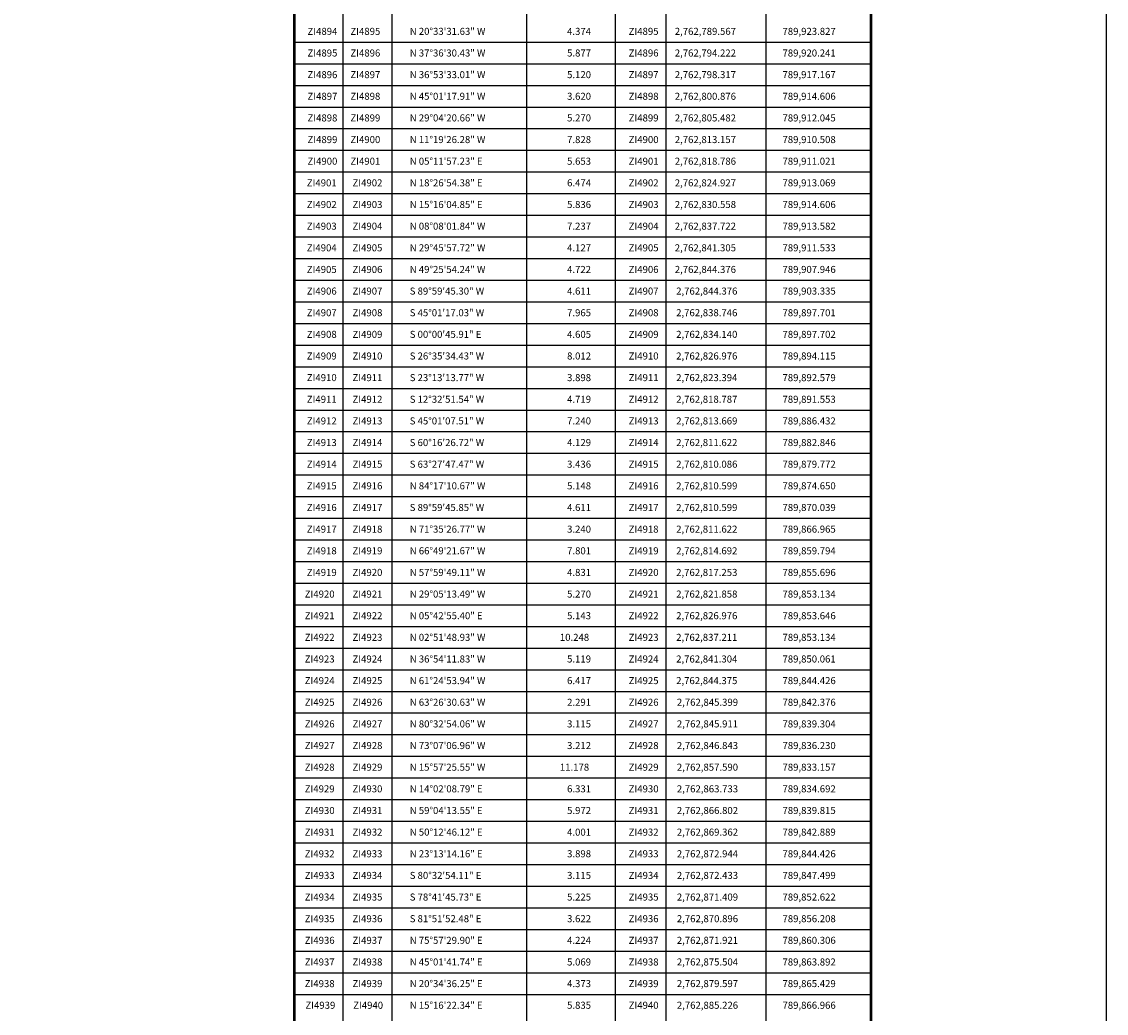
# Model space of a CAD drawing. Units: millimetres. Extents: x 788548 to 798746, y 2760050 to 2763800.
# Drawn here: x 792514 to 793116, y 2760598 to 2761148 of the extents above; entities that cross this region are included whole.
import ezdxf
from ezdxf.enums import TextEntityAlignment as Align

# ---------------------------------------------------------------- set-up
doc = ezdxf.new("R2010")
doc.units = ezdxf.units.MM
doc.header["$LTSCALE"] = 40
doc.layers.add('CVL_CUADCON_TX', color=2, linetype='Continuous')
doc.styles.add('SIMPLEX1', font='SIMPLEX1.shx')

msp = doc.modelspace()

# ---------------------------------------------------------------- linework, layer by layer
at = {"layer": 'CVL_CUADCON_TX', "color": 7}
for p, q in [((792692.04, 2761676.69), (792692.04, 2760176.69)), ((792719.32, 2761676.69), (792719.32, 2760176.69)), ((792793.97, 2761676.69), (792793.97, 2760176.69)), ((792843.1, 2761676.69), (792843.1, 2760176.69)), ((792871.18, 2761676.69), (792871.18, 2760176.69)), ((792926.77, 2761676.69), (792926.77, 2760176.69)), ((792665.17, 2761136.69), (792985.06, 2761136.69)), ((792665.17, 2761124.69), (792985.06, 2761124.69)), ((792665.17, 2761112.69), (792985.06, 2761112.69)), ((792665.17, 2761100.69), (792985.06, 2761100.69)), ((792665.17, 2761088.69), (792985.06, 2761088.69)), ((792665.17, 2761076.69), (792985.06, 2761076.69)), ((792665.17, 2761064.69), (792985.06, 2761064.69)), ((792665.17, 2761052.69), (792985.06, 2761052.69)), ((792665.17, 2761040.69), (792985.06, 2761040.69)), ((792665.17, 2761028.69), (792985.06, 2761028.69)), ((792665.17, 2761016.69), (792985.06, 2761016.69)), ((792665.17, 2761004.69), (792985.06, 2761004.69)), ((792665.17, 2760992.69), (792985.06, 2760992.69)), ((792665.17, 2760980.69), (792985.06, 2760980.69)), ((792665.17, 2760968.69), (792985.06, 2760968.69)), ((792665.17, 2760956.69), (792985.06, 2760956.69)), ((792665.17, 2760944.69), (792985.06, 2760944.69)), ((792665.17, 2760932.69), (792985.06, 2760932.69)), ((792665.17, 2760920.69), (792985.06, 2760920.69)), ((792665.17, 2760908.69), (792985.06, 2760908.69)), ((792665.17, 2760896.69), (792985.06, 2760896.69)), ((792665.17, 2760884.69), (792985.06, 2760884.69)), ((792665.17, 2760872.69), (792985.06, 2760872.69)), ((792665.17, 2760860.69), (792985.06, 2760860.69)), ((792665.17, 2760848.69), (792985.06, 2760848.69)), ((792665.17, 2760836.69), (792985.06, 2760836.69)), ((792665.17, 2760824.69), (792985.06, 2760824.69)), ((792665.17, 2760812.69), (792985.06, 2760812.69)), ((792665.17, 2760800.69), (792985.06, 2760800.69)), ((792665.17, 2760788.69), (792985.06, 2760788.69)), ((792665.17, 2760776.69), (792985.06, 2760776.69)), ((792665.17, 2760764.69), (792985.06, 2760764.69)), ((792665.17, 2760752.69), (792985.06, 2760752.69)), ((792665.17, 2760740.69), (792985.06, 2760740.69)), ((792665.17, 2760728.69), (792985.06, 2760728.69)), ((792665.17, 2760716.69), (792985.06, 2760716.69)), ((792665.17, 2760704.69), (792985.06, 2760704.69)), ((792665.17, 2760692.69), (792985.06, 2760692.69)), ((792665.17, 2760680.69), (792985.06, 2760680.69)), ((792665.17, 2760668.69), (792985.06, 2760668.69)), ((792665.17, 2760656.69), (792985.06, 2760656.69)), ((792665.17, 2760644.69), (792985.06, 2760644.69)), ((792665.17, 2760632.69), (792985.06, 2760632.69)), ((792665.17, 2760620.69), (792985.06, 2760620.69)), ((792665.17, 2760608.69), (792985.06, 2760608.69))]:
    msp.add_line(p, q, dxfattribs=at)
at = {"layer": 'CVL_CUADCON_TX', "color": 7, "elevation": -2.32}
msp.add_lwpolyline([(791315.55, 2761745.83), (793115.55, 2761745.83), (793115.55, 2760145.83), (791315.55, 2760145.83)], close=True, dxfattribs=at)
msp.add_lwpolyline([(791315.55, 2761745.83), (793115.55, 2761745.83), (793115.55, 2760145.83), (791315.55, 2760145.83)], close=True, dxfattribs=at)
msp.add_lwpolyline([(791315.55, 2761745.83), (793115.55, 2761745.83), (793115.55, 2760145.83), (791315.55, 2760145.83)], close=True, dxfattribs=at)
msp.add_lwpolyline([(791315.55, 2761745.83), (793115.55, 2761745.83), (793115.55, 2760145.83), (791315.55, 2760145.83)], close=True, dxfattribs=at)
msp.add_lwpolyline([(791315.55, 2761745.83), (793115.55, 2761745.83), (793115.55, 2760145.83), (791315.55, 2760145.83)], close=True, dxfattribs=at)
at = {"layer": 'CVL_CUADCON_TX', "color": 7, "const_width": 1.6, "flags": 128}
msp.add_lwpolyline([(792665.17, 2760176.69), (792665.17, 2761676.69), (792985.06, 2761676.69), (792985.06, 2760176.69)], dxfattribs=at)

# ---------------------------------------------------------------- texts
at = {"layer": 'CVL_CUADCON_TX', "color": 7, "style": 'SIMPLEX1'}
for s, p in [('  ZI4894', (792679.56, 2761140.69)), ('  ZI4895', (792703.37, 2761140.69)), ('  ZI4895', (792857.71, 2761140.69)), ('  ZI4895', (792679.56, 2761128.69)), ('  ZI4896', (792703.37, 2761128.69)), ('  ZI4896', (792857.71, 2761128.69)), ('  ZI4896', (792679.56, 2761116.69)), ('  ZI4897', (792703.37, 2761116.69)), ('  ZI4897', (792857.71, 2761116.69)), ('  ZI4897', (792679.56, 2761104.69)), ('  ZI4898', (792703.37, 2761104.69)), ('  ZI4898', (792857.71, 2761104.69)), ('  ZI4898', (792679.56, 2761092.69)), ('  ZI4899', (792703.37, 2761092.69)), ('  ZI4899', (792857.71, 2761092.69)), ('  ZI4899', (792679.56, 2761080.69)), ('  ZI4900', (792703.37, 2761080.69)), ('  ZI4900', (792857.71, 2761080.69)), ('  ZI4900', (792679.56, 2761068.69)), ('  ZI4901', (792703.37, 2761068.69)), ('  ZI4901', (792857.71, 2761068.69)), ('  ZI4901', (792679.18, 2761056.69)), ('  ZI4902', (792704.53, 2761056.69)), ('  ZI4902', (792857.71, 2761056.69)), ('  ZI4902', (792679.18, 2761044.69)), ('  ZI4903', (792704.53, 2761044.69)), ('  ZI4903', (792857.71, 2761044.69)), ('  ZI4903', (792679.18, 2761032.69)), ('  ZI4904', (792704.53, 2761032.69)), ('  ZI4904', (792857.71, 2761032.69)), ('  ZI4904', (792679.18, 2761020.69)), ('  ZI4905', (792704.53, 2761020.69)), ('  ZI4905', (792857.71, 2761020.69)), ('  ZI4905', (792679.18, 2761008.69)), ('  ZI4906', (792704.53, 2761008.69)), ('  ZI4906', (792857.71, 2761008.69)), ('  ZI4906', (792679.18, 2760996.69)), ('  ZI4907', (792704.53, 2760996.69)), ('  ZI4907', (792857.71, 2760996.69)), ('  ZI4907', (792679.18, 2760984.69)), ('  ZI4908', (792704.53, 2760984.69)), ('  ZI4908', (792857.71, 2760984.69)), ('  ZI4908', (792679.18, 2760972.69)), ('  ZI4909', (792704.53, 2760972.69)), ('  ZI4909', (792857.71, 2760972.69)), ('  ZI4909', (792679.18, 2760960.69)), ('  ZI4910', (792704.53, 2760960.69)), ('  ZI4910', (792857.71, 2760960.69)), ('  ZI4910', (792679.18, 2760948.69)), ('  ZI4911', (792704.53, 2760948.69)), ('  ZI4911', (792857.71, 2760948.69)), ('  ZI4911', (792679.18, 2760936.69)), ('  ZI4912', (792704.53, 2760936.69)), ('  ZI4912', (792857.71, 2760936.69)), ('  ZI4912', (792679.18, 2760924.69)), ('  ZI4913', (792704.53, 2760924.69)), ('  ZI4913', (792857.71, 2760924.69)), ('  ZI4913', (792679.18, 2760912.69)), ('  ZI4914', (792704.53, 2760912.69)), ('  ZI4914', (792857.71, 2760912.69)), ('  ZI4914', (792679.18, 2760900.69)), ('  ZI4915', (792704.53, 2760900.69)), ('  ZI4915', (792857.71, 2760900.69)), ('  ZI4915', (792679.18, 2760888.69)), ('  ZI4916', (792704.53, 2760888.69)), ('  ZI4916', (792857.71, 2760888.69)), ('  ZI4916', (792679.18, 2760876.69)), ('  ZI4917', (792704.53, 2760876.69)), ('  ZI4917', (792857.71, 2760876.69)), ('  ZI4917', (792679.18, 2760864.69)), ('  ZI4918', (792704.53, 2760864.69)), ('  ZI4918', (792857.71, 2760864.69)), ('  ZI4918', (792679.18, 2760852.69)), ('  ZI4919', (792704.53, 2760852.69)), ('  ZI4919', (792857.71, 2760852.69)), ('  ZI4919', (792679.18, 2760840.69)), ('  ZI4920', (792704.53, 2760840.69)), ('  ZI4920', (792857.71, 2760840.69)), ('  ZI4920', (792678.03, 2760828.69)), ('  ZI4921', (792704.53, 2760828.69)), ('  ZI4921', (792857.71, 2760828.69)), ('  ZI4921', (792678.03, 2760816.69)), ('  ZI4922', (792704.53, 2760816.69)), ('  ZI4922', (792857.71, 2760816.69)), ('  ZI4922', (792678.03, 2760804.69)), ('  ZI4923', (792704.53, 2760804.69)), ('  ZI4923', (792857.71, 2760804.69)), ('  ZI4923', (792678.03, 2760792.69)), ('  ZI4924', (792704.53, 2760792.69)), ('  ZI4924', (792857.71, 2760792.69)), ('  ZI4924', (792678.03, 2760780.69)), ('  ZI4925', (792704.53, 2760780.69)), ('  ZI4925', (792857.71, 2760780.69)), ('  ZI4925', (792678.03, 2760768.69)), ('  ZI4926', (792704.53, 2760768.69)), ('  ZI4926', (792857.71, 2760768.69)), ('  ZI4926', (792678.03, 2760756.69)), ('  ZI4927', (792704.53, 2760756.69)), ('  ZI4927', (792857.71, 2760756.69)), ('  ZI4927', (792678.03, 2760744.69)), ('  ZI4928', (792704.53, 2760744.69)), ('  ZI4928', (792857.71, 2760744.69)), ('  ZI4928', (792678.03, 2760732.69)), ('  ZI4929', (792704.53, 2760732.69)), ('  ZI4929', (792857.71, 2760732.69)), ('  ZI4929', (792678.03, 2760720.69)), ('  ZI4930', (792704.53, 2760720.69)), ('  ZI4930', (792857.71, 2760720.69)), ('  ZI4930', (792678.03, 2760708.69)), ('  ZI4931', (792704.53, 2760708.69)), ('  ZI4931', (792857.71, 2760708.69)), ('  ZI4931', (792678.03, 2760696.69)), ('  ZI4932', (792704.53, 2760696.69)), ('  ZI4932', (792857.71, 2760696.69)), ('  ZI4932', (792678.03, 2760684.69)), ('  ZI4933', (792704.53, 2760684.69)), ('  ZI4933', (792857.71, 2760684.69)), ('  ZI4933', (792678.03, 2760672.69)), ('  ZI4934', (792704.53, 2760672.69)), ('  ZI4934', (792857.71, 2760672.69)), ('  ZI4934', (792678.03, 2760660.69)), ('  ZI4935', (792704.53, 2760660.69)), ('  ZI4935', (792857.71, 2760660.69)), ('  ZI4935', (792678.03, 2760648.69)), ('  ZI4936', (792704.53, 2760648.69)), ('  ZI4936', (792857.71, 2760648.69)), ('  ZI4936', (792678.03, 2760636.69)), ('  ZI4937', (792704.53, 2760636.69)), ('  ZI4937', (792857.71, 2760636.69)), ('  ZI4937', (792678.03, 2760624.69)), ('  ZI4938', (792704.53, 2760624.69)), ('  ZI4938', (792857.71, 2760624.69)), ('  ZI4938', (792678.03, 2760612.69)), ('  ZI4939', (792704.53, 2760612.69)), ('  ZI4939', (792857.71, 2760612.69)), ('  ZI4939', (792678.41, 2760600.69)), ('  ZI4940', (792704.91, 2760600.69)), ('  ZI4940', (792857.71, 2760600.69))]:
    msp.add_text(s, height=3.9, dxfattribs=at).set_placement(p, align=Align.CENTER)
for s, p in [('N 20%%d33\'31.63" W', (792729.17, 2761140.69)), ('4.374', (792816.45, 2761140.69)), ('2,762,789.567', (792876.18, 2761140.69)), ('789,923.827', (792935.93, 2761140.69)), ('N 37%%d36\'30.43" W', (792729.17, 2761128.69)), ('5.877', (792816.45, 2761128.69)), ('2,762,794.222', (792876.18, 2761128.69)), ('789,920.241', (792935.93, 2761128.69)), ('N 36%%d53\'33.01" W', (792729.17, 2761116.69)), ('5.120', (792816.45, 2761116.69)), ('2,762,798.317', (792876.18, 2761116.69)), ('789,917.167', (792935.93, 2761116.69)), ('N 45%%d01\'17.91" W', (792729.17, 2761104.69)), ('3.620', (792816.45, 2761104.69)), ('2,762,800.876', (792876.18, 2761104.69)), ('789,914.606', (792935.93, 2761104.69)), ('N 29%%d04\'20.66" W', (792729.17, 2761092.69)), ('5.270', (792816.45, 2761092.69)), ('2,762,805.482', (792876.18, 2761092.69)), ('789,912.045', (792935.93, 2761092.69)), ('N 11%%d19\'26.28" W', (792729.17, 2761080.69)), ('7.828', (792816.45, 2761080.69)), ('2,762,813.157', (792876.18, 2761080.69)), ('789,910.508', (792935.93, 2761080.69)), ('N 05%%d11\'57.23" E', (792729.17, 2761068.69)), ('5.653', (792816.45, 2761068.69)), ('2,762,818.786', (792876.18, 2761068.69)), ('789,911.021', (792935.93, 2761068.69)), ('N 18%%d26\'54.38" E', (792729.17, 2761056.69)), ('6.474', (792816.45, 2761056.69)), ('2,762,824.927', (792876.18, 2761056.69)), ('789,913.069', (792935.93, 2761056.69)), ('N 15%%d16\'04.85" E', (792729.17, 2761044.69)), ('5.836', (792816.45, 2761044.69)), ('2,762,830.558', (792876.18, 2761044.69)), ('789,914.606', (792935.93, 2761044.69)), ('N 08%%d08\'01.84" W', (792729.17, 2761032.69)), ('7.237', (792816.45, 2761032.69)), ('2,762,837.722', (792876.18, 2761032.69)), ('789,913.582', (792935.93, 2761032.69)), ('N 29%%d45\'57.72" W', (792729.17, 2761020.69)), ('4.127', (792816.45, 2761020.69)), ('2,762,841.305', (792876.18, 2761020.69)), ('789,911.533', (792935.93, 2761020.69)), ('N 49%%d25\'54.24" W', (792729.17, 2761008.69)), ('4.722', (792816.45, 2761008.69)), ('2,762,844.376', (792876.18, 2761008.69)), ('789,907.946', (792935.93, 2761008.69)), ('S 89%%d59\'45.30" W', (792729.17, 2760996.69)), ('4.611', (792816.45, 2760996.69)), ('2,762,844.376', (792876.95, 2760996.69)), ('789,903.335', (792935.93, 2760996.69)), ('S 45%%d01\'17.03" W', (792729.17, 2760984.69)), ('7.965', (792816.45, 2760984.69)), ('2,762,838.746', (792876.95, 2760984.69)), ('789,897.701', (792935.93, 2760984.69)), ('S 00%%d00\'45.91" E', (792729.17, 2760972.69)), ('4.605', (792816.45, 2760972.69)), ('2,762,834.140', (792876.95, 2760972.69)), ('789,897.702', (792935.93, 2760972.69)), ('S 26%%d35\'34.43" W', (792729.17, 2760960.69)), ('8.012', (792816.45, 2760960.69)), ('2,762,826.976', (792876.95, 2760960.69)), ('789,894.115', (792935.93, 2760960.69)), ('S 23%%d13\'13.77" W', (792729.17, 2760948.69)), ('3.898', (792816.45, 2760948.69)), ('2,762,823.394', (792876.95, 2760948.69)), ('789,892.579', (792935.93, 2760948.69)), ('S 12%%d32\'51.54" W', (792729.17, 2760936.69)), ('4.719', (792816.45, 2760936.69)), ('2,762,818.787', (792876.95, 2760936.69)), ('789,891.553', (792935.93, 2760936.69)), ('S 45%%d01\'07.51" W', (792729.17, 2760924.69)), ('7.240', (792816.45, 2760924.69)), ('2,762,813.669', (792876.95, 2760924.69)), ('789,886.432', (792935.93, 2760924.69)), ('S 60%%d16\'26.72" W', (792729.17, 2760912.69)), ('4.129', (792816.45, 2760912.69)), ('2,762,811.622', (792876.95, 2760912.69)), ('789,882.846', (792935.93, 2760912.69)), ('S 63%%d27\'47.47" W', (792729.17, 2760900.69)), ('3.436', (792816.45, 2760900.69)), ('2,762,810.086', (792876.95, 2760900.69)), ('789,879.772', (792935.93, 2760900.69)), ('N 84%%d17\'10.67" W', (792729.17, 2760888.69)), ('5.148', (792816.45, 2760888.69)), ('2,762,810.599', (792876.95, 2760888.69)), ('789,874.650', (792935.93, 2760888.69)), ('S 89%%d59\'45.85" W', (792729.17, 2760876.69)), ('4.611', (792816.45, 2760876.69)), ('2,762,810.599', (792876.95, 2760876.69)), ('789,870.039', (792935.93, 2760876.69)), ('N 71%%d35\'26.77" W', (792729.17, 2760864.69)), ('3.240', (792816.45, 2760864.69)), ('2,762,811.622', (792876.95, 2760864.69)), ('789,866.965', (792935.93, 2760864.69)), ('N 66%%d49\'21.67" W', (792729.17, 2760852.69)), ('7.801', (792816.45, 2760852.69)), ('2,762,814.692', (792876.95, 2760852.69)), ('789,859.794', (792935.93, 2760852.69)), ('N 57%%d59\'49.11" W', (792729.17, 2760840.69)), ('4.831', (792816.45, 2760840.69)), ('2,762,817.253', (792876.95, 2760840.69)), ('789,855.696', (792935.93, 2760840.69)), ('N 29%%d05\'13.49" W', (792729.17, 2760828.69)), ('5.270', (792816.45, 2760828.69)), ('2,762,821.858', (792876.95, 2760828.69)), ('789,853.134', (792935.93, 2760828.69)), ('N 05%%d42\'55.40" E', (792729.17, 2760816.69)), ('5.143', (792816.45, 2760816.69)), ('2,762,826.976', (792876.95, 2760816.69)), ('789,853.646', (792935.93, 2760816.69)), ('N 02%%d51\'48.93" W', (792729.17, 2760804.69)), ('10.248', (792812.45, 2760804.69)), ('2,762,837.211', (792876.95, 2760804.69)), ('789,853.134', (792935.93, 2760804.69)), ('N 36%%d54\'11.83" W', (792729.17, 2760792.69)), ('5.119', (792816.45, 2760792.69)), ('2,762,841.304', (792876.95, 2760792.69)), ('789,850.061', (792935.93, 2760792.69)), ('N 61%%d24\'53.94" W', (792729.17, 2760780.69)), ('6.417', (792816.45, 2760780.69)), ('2,762,844.375', (792876.95, 2760780.69)), ('789,844.426', (792935.93, 2760780.69)), ('N 63%%d26\'30.63" W', (792729.17, 2760768.69)), ('2.291', (792816.45, 2760768.69)), ('2,762,845.399', (792877.33, 2760768.69)), ('789,842.376', (792935.93, 2760768.69)), ('N 80%%d32\'54.06" W', (792729.17, 2760756.69)), ('3.115', (792816.45, 2760756.69)), ('2,762,845.911', (792877.33, 2760756.69)), ('789,839.304', (792935.93, 2760756.69)), ('N 73%%d07\'06.96" W', (792729.17, 2760744.69)), ('3.212', (792816.45, 2760744.69)), ('2,762,846.843', (792877.33, 2760744.69)), ('789,836.230', (792935.93, 2760744.69)), ('N 15%%d57\'25.55" W', (792729.17, 2760732.69)), ('11.178', (792812.45, 2760732.69)), ('2,762,857.590', (792877.33, 2760732.69)), ('789,833.157', (792935.93, 2760732.69)), ('N 14%%d02\'08.79" E', (792729.17, 2760720.69)), ('6.331', (792816.45, 2760720.69)), ('2,762,863.733', (792877.33, 2760720.69)), ('789,834.692', (792935.93, 2760720.69)), ('N 59%%d04\'13.55" E', (792729.17, 2760708.69)), ('5.972', (792816.45, 2760708.69)), ('2,762,866.802', (792877.33, 2760708.69)), ('789,839.815', (792935.93, 2760708.69)), ('N 50%%d12\'46.12" E', (792729.17, 2760696.69)), ('4.001', (792816.45, 2760696.69)), ('2,762,869.362', (792877.33, 2760696.69)), ('789,842.889', (792935.93, 2760696.69)), ('N 23%%d13\'14.16" E', (792729.17, 2760684.69)), ('3.898', (792816.45, 2760684.69)), ('2,762,872.944', (792877.33, 2760684.69)), ('789,844.426', (792935.93, 2760684.69)), ('S 80%%d32\'54.11" E', (792729.17, 2760672.69)), ('3.115', (792816.45, 2760672.69)), ('2,762,872.433', (792877.33, 2760672.69)), ('789,847.499', (792935.93, 2760672.69)), ('S 78%%d41\'45.73" E', (792729.17, 2760660.69)), ('5.225', (792816.45, 2760660.69)), ('2,762,871.409', (792877.33, 2760660.69)), ('789,852.622', (792935.93, 2760660.69)), ('S 81%%d51\'52.48" E', (792729.17, 2760648.69)), ('3.622', (792816.45, 2760648.69)), ('2,762,870.896', (792877.33, 2760648.69)), ('789,856.208', (792935.93, 2760648.69)), ('N 75%%d57\'29.90" E', (792729.17, 2760636.69)), ('4.224', (792816.45, 2760636.69)), ('2,762,871.921', (792877.33, 2760636.69)), ('789,860.306', (792935.93, 2760636.69)), ('N 45%%d01\'41.74" E', (792729.17, 2760624.69)), ('5.069', (792816.45, 2760624.69)), ('2,762,875.504', (792877.33, 2760624.69)), ('789,863.892', (792935.93, 2760624.69)), ('N 20%%d34\'36.25" E', (792729.17, 2760612.69)), ('4.373', (792816.45, 2760612.69)), ('2,762,879.597', (792877.33, 2760612.69)), ('789,865.429', (792935.93, 2760612.69)), ('N 15%%d16\'22.34" E', (792729.17, 2760600.69)), ('5.835', (792816.45, 2760600.69)), ('2,762,885.226', (792877.33, 2760600.69)), ('789,866.966', (792935.93, 2760600.69))]:
    msp.add_text(s, height=3.9, dxfattribs=at).set_placement(p)

doc.saveas('drawing.dxf')
